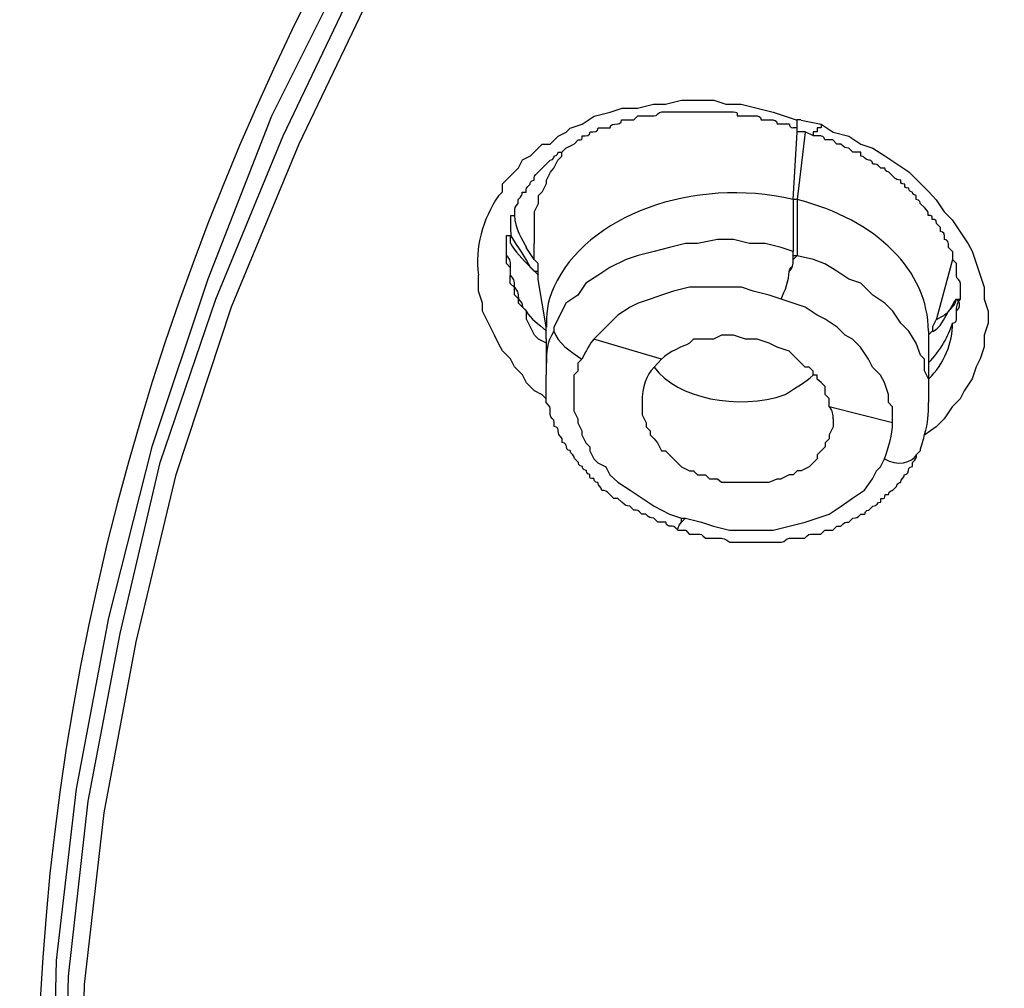
# Model space of a CAD drawing. Units: inches. Extents: x -513 to 1301, y -1455 to 990.
# Drawn here: x -107 to -98, y 136 to 145 of the extents above; entities that cross this region are included whole.
import ezdxf

# ---------------------------------------------------------------- set-up
doc = ezdxf.new("R2010")
doc.units = ezdxf.units.IN
doc.header["$MEASUREMENT"] = 0
doc.layers.add('Layer 1', color=7, linetype='Continuous')

msp = doc.modelspace()

# ---------------------------------------------------------------- linework, layer by layer
at = {"layer": 'Layer 1', "lineweight": 25}
for points in [[(-81.5547, 162.1625), (-84.9711, 161.0403), (-88.2765, 159.7012), (-91.3695, 158.1191), (-94.2907, 156.2896), (-95.6956, 155.3043), (-96.9995, 154.2478), (-98.263, 153.1259), (-99.4608, 151.9636), (-100.5879, 150.7658), (-101.6088, 149.5024), (-102.5589, 148.2336), (-103.4383, 146.864), (-104.2115, 145.4895), (-104.9141, 144.0844), (-105.475, 142.6442), (-105.9702, 141.1632), (-106.3544, 139.6521), (-106.6375, 138.1412), (-106.8144, 136.6247), (-106.8497, 135.0784)], [(-106.7403, 134.9766), (-106.705, 136.4875), (-106.533, 138.0341), (-106.25, 139.5148), (-105.8964, 141.026), (-105.4061, 142.4665), (-104.8098, 143.9117), (-104.1375, 145.3168), (-103.3643, 146.6864), (-102.4849, 148.0257), (-101.5348, 149.3247), (-100.5139, 150.5931), (-99.3919, 151.7909), (-98.2296, 152.9483), (-96.961, 154.0399), (-95.6622, 155.0961), (-94.2924, 156.0817), (-91.3712, 157.9112), (-88.2378, 159.493), (-84.9679, 160.8275), (-81.5565, 161.9543)], [(-106.5998, 134.9038), (-106.5645, 136.4147), (-106.3927, 137.9311), (-106.1097, 139.442), (-105.7559, 140.9177), (-105.2656, 142.3987), (-104.6693, 143.8389), (-103.9971, 145.244), (-103.2238, 146.6188), (-102.3444, 147.9529), (-101.3943, 149.2213), (-100.3734, 150.4848), (-99.2514, 151.6826), (-98.089, 152.8452), (-96.8205, 153.9369), (-95.5217, 154.9882), (-94.147, 155.9734), (-91.2309, 157.7678), (-88.1328, 159.3496), (-84.8629, 160.689), (-81.4515, 161.8158)], [(-102.2757, 143.9777), (-102.1696, 144.0132), (-102.0635, 144.0838), (-101.9219, 144.1193), (-101.8158, 144.1548), (-101.6795, 144.1548), (-101.5379, 144.1899), (-101.4318, 144.1899), (-101.2902, 144.2254), (-101.1487, 144.2254), (-101.0072, 144.2254), (-100.901, 144.1899), (-100.7647, 144.1899), (-100.6231, 144.1548), (-100.4817, 144.1193), (-100.3754, 144.0838), (-100.2693, 144.0486)], [(-100.2358, 144.0511), (-100.2713, 144.0511), (-100.2713, 144.0156), (-100.2713, 143.9805)], [(-100.234, 144.0486), (-100.0571, 144.0132)], [(-102.9075, 143.3814), (-102.8722, 143.4169), (-102.8722, 143.4875), (-102.8367, 143.523), (-102.8014, 143.5582), (-102.766, 143.5937), (-102.7306, 143.6291), (-102.6952, 143.6998), (-102.6245, 143.7352), (-102.5891, 143.7704), (-102.5587, 143.8009), (-102.5234, 143.8361), (-102.4526, 143.8361), (-102.4173, 143.8716), (-102.3818, 143.9071), (-102.3112, 143.9425), (-102.2757, 143.9777)], [(-100.3059, 143.3475), (-100.2704, 143.9441), (-100.2704, 143.9792)], [(-100.2684, 143.9799), (-100.3037, 143.9799)], [(-100.0591, 144.0156), (-100.0591, 143.9805), (-100.0944, 143.9805), (-100.0944, 143.945), (-100.1297, 143.945), (-100.1297, 143.9095)], [(-100.0571, 144.0132), (-99.951, 143.9425), (-99.8145, 143.9071), (-99.7083, 143.8361), (-99.6022, 143.8009), (-99.4961, 143.7352), (-99.39, 143.6643), (-99.2839, 143.5937), (-99.2131, 143.523), (-99.107, 143.4169), (-99.0413, 143.346), (-98.9705, 143.2398), (-98.8997, 143.1692), (-98.8289, 143.0631), (-98.7583, 142.957), (-98.7228, 142.8913), (-98.6875, 142.7852), (-98.6522, 142.6791), (-98.6167, 142.5726), (-98.6167, 142.4665), (-98.5814, 142.3604), (-98.5814, 142.2543), (-98.6167, 142.1482), (-98.6167, 142.0473), (-98.6522, 141.9409), (-98.6875, 141.8702), (-98.7228, 141.7641), (-98.7936, 141.658), (-98.8289, 141.5874), (-98.8997, 141.5164), (-98.9705, 141.4103), (-99.0413, 141.3397), (-99.1423, 141.2687)], [(-100.1996, 143.9441), (-100.2704, 143.3475)], [(-100.1268, 143.9092), (-100.1976, 143.9444), (-100.2684, 143.9444)], [(-102.5902, 142.9585), (-102.5902, 143.0292), (-102.5902, 143.0646), (-102.5902, 143.1353), (-102.5902, 143.2059), (-102.5902, 143.2414), (-102.5547, 143.3123), (-102.5547, 143.383), (-102.5194, 143.4184), (-102.4841, 143.4891), (-102.4841, 143.5193), (-102.4486, 143.5903), (-102.4184, 143.6254), (-102.3829, 143.6964), (-102.3476, 143.7315), (-102.3476, 143.767), (-102.3123, 143.8025), (-102.2415, 143.8377)], [(-100.2682, 143.3472), (-100.3037, 143.3472)], [(-100.3037, 143.3472), (-100.3037, 142.8873)], [(-100.2682, 143.3472), (-100.2682, 142.8518)], [(-102.8358, 142.9588), (-102.8358, 142.9943), (-102.8358, 143.0298), (-102.8004, 143.0298)], [(-102.802, 142.9616), (-102.802, 143.0273)], [(-100.3059, 142.8876), (-100.412, 142.923), (-100.5534, 142.9585), (-100.6899, 142.9585), (-100.8313, 142.9937), (-100.9729, 142.9937), (-101.1498, 142.9585), (-101.2559, 142.9585), (-101.3975, 142.923), (-101.5339, 142.8876), (-101.6754, 142.8524), (-101.7816, 142.8169), (-101.923, 142.746), (-102.0293, 142.6753), (-102.1354, 142.6096), (-102.206, 142.5035), (-102.3123, 142.4329)], [(-102.5564, 142.7833), (-102.5918, 142.8185), (-102.6625, 142.9246)], [(-102.4856, 142.1161), (-102.4856, 142.1516), (-102.4856, 142.1867), (-102.4856, 142.2222), (-102.5564, 142.6417), (-102.5564, 142.6772), (-102.5564, 142.7124), (-102.5564, 142.7478), (-102.5564, 142.7833), (-102.5918, 142.8185), (-102.5918, 142.9601)], [(-102.8034, 142.7472), (-102.8387, 142.7827), (-102.8387, 142.8533)], [(-100.3059, 142.8169), (-100.2704, 142.8524)], [(-100.2682, 142.8518), (-100.3037, 142.8518)], [(-99.1108, 141.7654), (-99.1463, 141.836), (-99.1463, 141.8662), (-99.1463, 141.9372), (-99.1816, 141.9724), (-99.217, 142.0788), (-99.2827, 142.1849), (-99.3535, 142.2555), (-99.4242, 142.3616), (-99.495, 142.4323), (-99.6012, 142.5032), (-99.7073, 142.6093), (-99.8134, 142.6448), (-99.9195, 142.7155), (-100.0256, 142.7812), (-100.1268, 142.8166), (-100.2682, 142.8518)], [(-98.8974, 142.854), (-98.8974, 142.8185), (-99.0388, 142.2928), (-99.0741, 142.2222), (-99.0741, 142.1867), (-99.1096, 142.1516), (-99.1096, 142.0806)], [(-98.8986, 142.8873), (-98.8986, 142.8518)], [(-102.488, 141.5874), (-102.5234, 141.6225), (-102.5891, 141.658), (-102.6599, 141.7287), (-102.6952, 141.7996), (-102.766, 141.8702), (-102.8014, 141.9409), (-102.8722, 142.0118), (-102.9075, 142.0775), (-102.9429, 142.1482), (-102.9783, 142.2191), (-103.0136, 142.2898), (-103.0491, 142.3604), (-103.0491, 142.4314), (-103.0844, 142.5375), (-103.0844, 142.6081), (-103.0844, 142.6791)], [(-102.4849, 142.08), (-102.5557, 142.1155), (-102.591, 142.151), (-102.6265, 142.2216), (-102.6618, 142.2922), (-102.6618, 142.3277), (-102.6618, 142.3632), (-102.6971, 142.3983), (-102.7326, 142.4338), (-102.7326, 142.4693), (-102.7679, 142.5045), (-102.7679, 142.5702), (-102.8034, 142.6056), (-102.8034, 142.6766)], [(-100.412, 142.4681), (-100.5181, 142.5035), (-100.6595, 142.539), (-100.7607, 142.5742), (-100.8668, 142.5742), (-101.0082, 142.5742), (-101.1145, 142.5742), (-101.2206, 142.5742), (-101.362, 142.539), (-101.4682, 142.5035), (-101.5693, 142.4681), (-101.6754, 142.4329), (-101.7462, 142.3974), (-101.8524, 142.3268), (-101.923, 142.2558), (-101.9938, 142.1852), (-102.0646, 142.1142)], [(-98.826, 142.5023), (-98.826, 142.5729)], [(-99.4264, 141.3764), (-99.4264, 141.4119), (-99.4264, 141.4473), (-99.4264, 141.518), (-99.4617, 141.5535), (-99.4617, 141.5889), (-99.4617, 141.6241), (-99.4972, 141.7302), (-99.5325, 141.7959), (-99.6033, 141.8669), (-99.6386, 141.9375), (-99.7094, 142.0436), (-99.7802, 142.1142), (-99.8459, 142.1497), (-99.9166, 142.2207), (-100.0228, 142.2913), (-100.0935, 142.3268), (-100.1996, 142.3974), (-100.3059, 142.4329), (-100.412, 142.4681)], [(-99.9874, 141.518), (-99.9874, 141.5535), (-99.9874, 141.5889), (-100.0228, 141.6241), (-100.0228, 141.695), (-100.0582, 141.7302), (-100.0935, 141.7607), (-100.0935, 141.7959), (-100.1289, 141.7959), (-100.1289, 141.8314), (-100.1643, 141.8669), (-100.1996, 141.8669), (-100.2704, 141.9375), (-100.3412, 142.0081), (-100.4473, 142.0436), (-100.5181, 142.0791), (-100.6242, 142.1142), (-100.7252, 142.1142), (-100.8313, 142.1497), (-100.9376, 142.1497), (-101.0082, 142.1142), (-101.1145, 142.1142), (-101.1851, 142.1142), (-101.2206, 142.0791)], [(-99.1096, 142.1867), (-99.1096, 142.1516)], [(-102.4856, 142.1161), (-102.4856, 142.0806), (-102.4856, 141.9039), (-102.4856, 141.7978)], [(-101.4682, 141.9375), (-102.0646, 142.1142)], [(-99.1096, 142.0806), (-99.1096, 141.9039), (-99.1096, 141.8684), (-99.1096, 141.7623), (-99.1096, 141.555)], [(-102.1707, 141.9375), (-102.206, 141.902), (-102.206, 141.8314), (-102.2415, 141.7959), (-102.2415, 141.7302), (-102.2415, 141.695), (-102.2415, 141.6241), (-102.2415, 141.5889), (-102.2415, 141.518), (-102.2415, 141.4825), (-102.206, 141.4119), (-102.206, 141.3764), (-102.1707, 141.3058), (-102.1707, 141.2703), (-102.1354, 141.1996), (-102.0999, 141.1642), (-102.0999, 141.129), (-102.0646, 141.0581), (-102.0293, 141.0229), (-101.9585, 140.9874), (-101.923, 140.9165), (-101.8524, 140.8508), (-101.7462, 140.7801), (-101.64, 140.7095), (-101.5339, 140.6385), (-101.3975, 140.5679), (-101.2913, 140.5324)], [(-101.64, 141.5535), (-101.64, 141.518), (-101.64, 141.4825), (-101.64, 141.4473), (-101.6047, 141.3764), (-101.6047, 141.3412), (-101.5693, 141.3058), (-101.5693, 141.2703), (-101.5339, 141.2351), (-101.5036, 141.1996), (-101.4682, 141.129), (-101.4328, 141.129), (-101.3975, 141.0935), (-101.362, 141.0581), (-101.3267, 141.0229), (-101.2913, 140.9874), (-101.2206, 140.9519), (-101.1851, 140.9519), (-101.1498, 140.9165), (-101.079, 140.9165), (-101.0437, 140.8813), (-100.9729, 140.8813), (-100.9376, 140.8508), (-100.8668, 140.8508), (-100.8313, 140.8508), (-100.7607, 140.8508), (-100.7252, 140.8508), (-100.6595, 140.8508), (-100.6242, 140.8508), (-100.5534, 140.8508), (-100.5181, 140.8508), (-100.4473, 140.8813), (-100.412, 140.8813)], [(-99.4264, 141.3764), (-99.9874, 141.518)], [(-99.952, 141.4119), (-99.952, 141.3764), (-99.952, 141.3412), (-99.9874, 141.2703), (-99.9874, 141.2351), (-100.0228, 141.1996), (-100.0228, 141.1642), (-100.0582, 141.129), (-100.0935, 141.0935), (-100.0935, 141.0581), (-100.1289, 141.0229), (-100.1643, 140.9874), (-100.2351, 140.9519), (-100.2704, 140.9519), (-100.3059, 140.9165), (-100.3412, 140.9165), (-100.412, 140.8813)], [(-101.2559, 140.5324), (-101.1145, 140.4973), (-101.0082, 140.4618), (-100.8668, 140.4263), (-100.7252, 140.4263), (-100.5889, 140.4263), (-100.4828, 140.4263), (-100.3412, 140.4618), (-100.1996, 140.4973), (-100.0935, 140.5324), (-99.9874, 140.5679), (-99.8812, 140.6385), (-99.7802, 140.7095), (-99.6741, 140.7801), (-99.6033, 140.8813), (-99.5678, 140.9519), (-99.5325, 140.9874), (-99.4972, 141.0581)], [(-101.2913, 140.5324), (-101.2559, 140.5324)], [(-101.2913, 140.4973), (-101.2559, 140.5324)]]:
    msp.add_lwpolyline(points, dxfattribs=at)
for points in [[(-67.1357, 164.3128), (-89.1557, 164.3128), (-106.9859, 151.2585), (-106.9859, 135.1515)], [(-100.3059, 143.3475), (-101.1851, 143.5548), (-102.1354, 143.2059), (-102.4184, 142.5742)], [(-102.9075, 143.3814), (-103.0491, 143.1692), (-103.1197, 142.9264), (-103.0844, 142.6791)], [(-99.1108, 142.1849), (-99.1108, 142.7155), (-99.5657, 143.1701), (-100.2682, 143.3472)], [(-102.7671, 143.2059), (-102.7671, 143.0998), (-102.6963, 142.9937), (-102.661, 142.923)], [(-100.3412, 142.7108), (-100.3059, 142.746), (-100.3059, 142.7815), (-100.3059, 142.7815)], [(-102.4184, 142.5742), (-102.4841, 142.4329), (-102.4841, 142.3268), (-102.4841, 142.2207)], [(-98.8611, 142.3632), (-98.8258, 142.3983), (-98.8258, 142.4338), (-98.8611, 142.4693)], [(-102.3123, 142.4329), (-102.3476, 142.3619), (-102.3829, 142.2913), (-102.4184, 142.2207)], [(-99.1088, 141.7617), (-98.9674, 141.9033), (-98.8966, 142.08), (-98.8966, 142.2571)], [(-102.4184, 142.1852), (-102.4841, 142.0791), (-102.4841, 142.0081), (-102.4841, 141.902)], [(-102.0646, 142.1142), (-102.0999, 142.0791), (-102.1354, 142.0081), (-102.1707, 141.9375)], [(-101.2206, 142.0791), (-101.2913, 142.0436), (-101.3975, 142.0081), (-101.4682, 141.9375)], [(-99.952, 141.4119), (-99.952, 141.4473), (-99.952, 141.4825), (-99.9874, 141.518)], [(-99.4972, 141.0581), (-99.4617, 141.1642), (-99.4264, 141.2703), (-99.4264, 141.3764)], [(-99.4972, 141.0581), (-99.3911, 140.9874), (-99.2495, 141.0229), (-99.2142, 141.0935)]]:
    msp.add_open_spline(points, degree=3, dxfattribs=at)
for points, knots in [([(-102.2393, 143.8383), (-102.2393, 143.8383), (-102.204, 143.8737), (-102.204, 143.8737), (-102.1687, 143.8737), (-102.1687, 143.8737), (-102.1687, 143.9092), (-102.1332, 143.9092), (-102.0979, 143.9092), (-102.0979, 143.9444), (-102.0624, 143.9444), (-102.0271, 143.9444), (-102.0271, 143.9799), (-102.0271, 143.9799), (-101.921, 143.9799), (-101.921, 143.9799), (-101.921, 144.0153), (-101.8906, 144.0153), (-101.8553, 144.0153), (-101.8553, 144.0153), (-101.82, 144.0153), (-101.82, 144.0505), (-101.82, 144.0505), (-101.7845, 144.0505), (-101.7845, 144.0505), (-101.7845, 144.0505), (-101.7137, 144.0505), (-101.7137, 144.0505), (-101.7137, 144.0505), (-101.6784, 144.086), (-101.6784, 144.086), (-101.6784, 144.086), (-101.6431, 144.086), (-101.6431, 144.086), (-101.6431, 144.086), (-101.5723, 144.086), (-101.5723, 144.086), (-101.5723, 144.086), (-101.5369, 144.086), (-101.5369, 144.086), (-101.5015, 144.086), (-101.5015, 144.1214), (-101.4662, 144.1214), (-101.4662, 144.1214), (-101.4307, 144.1214), (-101.4307, 144.1214), (-101.4307, 144.1214), (-101.3954, 144.1214), (-101.3954, 144.1214), (-101.3954, 144.1214), (-101.3246, 144.1214), (-101.3246, 144.1214), (-101.3246, 144.1214), (-101.2892, 144.1214), (-101.2892, 144.1214), (-101.2892, 144.1214), (-101.2185, 144.1214), (-101.2185, 144.1214), (-101.2185, 144.1214), (-101.1831, 144.1214), (-101.1831, 144.1214), (-101.1831, 144.1214), (-101.1477, 144.1214), (-101.1477, 144.1214), (-101.1477, 144.1214), (-101.077, 144.1214), (-101.077, 144.1214), (-101.077, 144.1214), (-101.0415, 144.1214), (-101.0415, 144.1214), (-101.0415, 144.1214), (-100.9758, 144.1214), (-100.9758, 144.1214), (-100.9758, 144.1214), (-100.9405, 144.1214), (-100.9405, 144.1214), (-100.9405, 144.1214), (-100.8697, 144.1214), (-100.8697, 144.1214), (-100.8697, 144.1214), (-100.8344, 144.1214), (-100.8344, 144.1214), (-100.7989, 144.1214), (-100.7989, 144.1214), (-100.7989, 144.086), (-100.7989, 144.086), (-100.7283, 144.086), (-100.7283, 144.086), (-100.7283, 144.086), (-100.6928, 144.086), (-100.6928, 144.086), (-100.6928, 144.086), (-100.6222, 144.086), (-100.6222, 144.086), (-100.6222, 144.086), (-100.5867, 144.086), (-100.5867, 144.0505), (-100.5867, 144.0505), (-100.5159, 144.0505), (-100.5159, 144.0505), (-100.5159, 144.0505), (-100.4806, 144.0505), (-100.4806, 144.0505), (-100.4806, 144.0505), (-100.4453, 144.0505), (-100.4453, 144.0153), (-100.4453, 144.0153), (-100.3745, 144.0153), (-100.3745, 144.0153), (-100.3745, 144.0153), (-100.3392, 144.0153), (-100.3392, 144.0153), (-100.3392, 143.9799), (-100.3037, 143.9799), (-100.3037, 143.9799)], [0, 0, 0, 0, 1, 1, 1, 2, 2, 2, 3, 3, 3, 4, 4, 4, 5, 5, 5, 6, 6, 6, 7, 7, 7, 8, 8, 8, 9, 9, 9, 10, 10, 10, 11, 11, 11, 12, 12, 12, 13, 13, 13, 14, 14, 14, 15, 15, 15, 16, 16, 16, 17, 17, 17, 18, 18, 18, 19, 19, 19, 20, 20, 20, 21, 21, 21, 22, 22, 22, 23, 23, 23, 24, 24, 24, 25, 25, 25, 26, 26, 26, 27, 27, 27, 28, 28, 28, 29, 29, 29, 30, 30, 30, 31, 31, 31, 32, 32, 32, 33, 33, 33, 34, 34, 34, 35, 35, 35, 36, 36, 36, 37, 37, 37, 38, 38, 38, 38]), ([(-98.8988, 142.8882), (-98.8988, 142.8882), (-98.9341, 142.9237), (-98.9341, 142.9237), (-98.9341, 142.9237), (-98.9341, 142.9588), (-98.9341, 142.9588), (-98.9341, 142.9588), (-98.9341, 142.9943), (-98.9694, 142.9943), (-98.9694, 142.9943), (-98.9694, 143.0298), (-98.9694, 143.0298), (-98.9694, 143.0649), (-99.0049, 143.0649), (-99.0049, 143.0649), (-99.0049, 143.0649), (-99.0049, 143.1004), (-99.0049, 143.1004), (-99.0049, 143.1004), (-99.0402, 143.1359), (-99.0402, 143.1359), (-99.0402, 143.1711), (-99.0402, 143.1711), (-99.0757, 143.1711), (-99.0757, 143.2065), (-99.0757, 143.2065), (-99.111, 143.2065), (-99.111, 143.242), (-99.111, 143.242), (-99.1463, 143.2775), (-99.1463, 143.2775), (-99.1818, 143.3126), (-99.1818, 143.3126), (-99.1818, 143.3126), (-99.1818, 143.3481), (-99.2171, 143.3481), (-99.2171, 143.3481), (-99.2171, 143.3836), (-99.2171, 143.3836), (-99.2524, 143.3836), (-99.2524, 143.4138), (-99.2524, 143.4138), (-99.2828, 143.4138), (-99.2828, 143.4493), (-99.2828, 143.4493), (-99.3181, 143.4493), (-99.3181, 143.4493), (-99.3181, 143.4845), (-99.3536, 143.4845), (-99.3536, 143.4845), (-99.3536, 143.5199), (-99.3889, 143.5199), (-99.3889, 143.5199), (-99.4244, 143.5554), (-99.4244, 143.5554), (-99.4597, 143.5906), (-99.4597, 143.5906), (-99.4597, 143.5906), (-99.495, 143.5906), (-99.495, 143.626), (-99.495, 143.626), (-99.5305, 143.626), (-99.5305, 143.626), (-99.5658, 143.6615), (-99.5658, 143.6615), (-99.6012, 143.6615), (-99.6012, 143.6967), (-99.6366, 143.6967), (-99.6366, 143.6967), (-99.6719, 143.6967), (-99.6719, 143.7322), (-99.7074, 143.7322), (-99.7074, 143.7322), (-99.7074, 143.7676), (-99.7074, 143.7676), (-99.7074, 143.7676), (-99.7781, 143.7676), (-99.7781, 143.7676), (-99.7781, 143.7676), (-99.8135, 143.8028), (-99.8135, 143.8028), (-99.8489, 143.8028), (-99.8489, 143.8028), (-99.8842, 143.8383), (-99.8842, 143.8383), (-99.9196, 143.8383), (-99.9196, 143.8383), (-99.9196, 143.8383), (-99.955, 143.8737), (-99.955, 143.8737), (-99.955, 143.8737), (-100.0258, 143.8737), (-100.0258, 143.8737), (-100.0258, 143.9092), (-100.0611, 143.9092), (-100.0611, 143.9092), (-100.0611, 143.9092), (-100.1268, 143.9092), (-100.1268, 143.9092)], [0, 0, 0, 0, 1, 1, 1, 2, 2, 2, 3, 3, 3, 4, 4, 4, 5, 5, 5, 6, 6, 6, 7, 7, 7, 8, 8, 8, 9, 9, 9, 10, 10, 10, 11, 11, 11, 12, 12, 12, 13, 13, 13, 14, 14, 14, 15, 15, 15, 16, 16, 16, 17, 17, 17, 18, 18, 18, 19, 19, 19, 20, 20, 20, 21, 21, 21, 22, 22, 22, 23, 23, 23, 24, 24, 24, 25, 25, 25, 26, 26, 26, 27, 27, 27, 28, 28, 28, 29, 29, 29, 30, 30, 30, 31, 31, 31, 32, 32, 32, 33, 33, 33, 33]), ([(-102.8004, 143.0649), (-102.8004, 143.0649), (-102.8004, 143.1004), (-102.8004, 143.1004), (-102.8004, 143.1004), (-102.8004, 143.1711), (-102.8004, 143.1711), (-102.8004, 143.1711), (-102.8004, 143.2065), (-102.8004, 143.2065), (-102.8004, 143.2065), (-102.765, 143.2065), (-102.765, 143.2065), (-102.765, 143.2065), (-102.765, 143.242), (-102.765, 143.242), (-102.765, 143.2775), (-102.765, 143.2775), (-102.7347, 143.3126), (-102.7347, 143.3126), (-102.7347, 143.3481), (-102.7347, 143.3481), (-102.6993, 143.3836), (-102.6993, 143.3836), (-102.6993, 143.4138), (-102.6993, 143.4138), (-102.6639, 143.4138), (-102.6639, 143.4138), (-102.6639, 143.4493), (-102.6639, 143.4493), (-102.6285, 143.4845), (-102.6285, 143.4845), (-102.6285, 143.5199), (-102.5931, 143.5199), (-102.5931, 143.5554), (-102.5931, 143.5554), (-102.5578, 143.5906), (-102.5578, 143.5906), (-102.5223, 143.626), (-102.5223, 143.626), (-102.5223, 143.626), (-102.487, 143.6615), (-102.487, 143.6615), (-102.487, 143.6615), (-102.4517, 143.6967), (-102.4517, 143.6967), (-102.4162, 143.6967), (-102.4162, 143.7322), (-102.4162, 143.7322), (-102.4162, 143.7322), (-102.3809, 143.7322), (-102.3809, 143.7676), (-102.3809, 143.7676), (-102.3454, 143.7676), (-102.3454, 143.7676)], [0, 0, 0, 0, 1, 1, 1, 2, 2, 2, 3, 3, 3, 4, 4, 4, 5, 5, 5, 6, 6, 6, 7, 7, 7, 8, 8, 8, 9, 9, 9, 10, 10, 10, 11, 11, 11, 12, 12, 12, 13, 13, 13, 14, 14, 14, 15, 15, 15, 16, 16, 16, 17, 17, 17, 18, 18, 18, 18]), ([(-102.8003, 143.0625), (-102.8003, 143.0625), (-102.8003, 143.0273), (-102.8003, 143.0273), (-102.7346, 142.9261), (-102.6639, 142.82), (-102.6285, 142.7491), (-102.6285, 142.7491), (-102.5931, 142.7139), (-102.5931, 142.7139), (-102.5931, 142.7139), (-102.5577, 142.7139), (-102.5577, 142.7139)], [0, 0, 0, 0, 1, 1, 1, 2, 2, 2, 3, 3, 3, 4, 4, 4, 4]), ([(-102.8388, 142.957), (-102.8388, 142.957), (-102.8388, 142.8561), (-102.8388, 142.8561), (-102.8034, 142.8206), (-102.8034, 142.7852), (-102.8034, 142.75)], [0, 0, 0, 0, 1, 1, 1, 2, 2, 2, 2]), ([(-102.802, 142.9616), (-102.7665, 142.8907), (-102.6959, 142.82), (-102.6251, 142.7491), (-102.6251, 142.7491), (-102.5897, 142.7139), (-102.5897, 142.7139), (-102.5897, 142.7139), (-102.5543, 142.6784), (-102.5543, 142.6784)], [0, 0, 0, 0, 1, 1, 1, 2, 2, 2, 3, 3, 3, 3]), ([(-100.412, 142.4681), (-100.3765, 142.539), (-100.3412, 142.6399), (-100.3412, 142.7108), (-100.3412, 142.746), (-100.3059, 142.746), (-100.3059, 142.7815), (-100.3059, 142.7815), (-100.3059, 142.8169), (-100.3059, 142.8169), (-100.3059, 142.8169), (-100.3059, 142.8524), (-100.3059, 142.8524), (-100.3059, 142.8524), (-100.3059, 142.8876), (-100.3059, 142.8876)], [0, 0, 0, 0, 1, 1, 1, 2, 2, 2, 3, 3, 3, 4, 4, 4, 5, 5, 5, 5]), ([(-98.828, 142.5699), (-98.828, 142.5699), (-98.828, 142.605), (-98.828, 142.605), (-98.828, 142.6405), (-98.8633, 142.6405), (-98.8633, 142.676), (-98.8633, 142.676), (-98.8633, 142.7111), (-98.8633, 142.7111), (-98.8633, 142.7111), (-98.8633, 142.7821), (-98.8633, 142.7821), (-98.8633, 142.7821), (-98.8988, 142.8176), (-98.8988, 142.8176)], [0, 0, 0, 0, 1, 1, 1, 2, 2, 2, 3, 3, 3, 4, 4, 4, 5, 5, 5, 5]), ([(-102.8034, 142.75), (-102.8034, 142.75), (-102.8034, 142.6791), (-102.8034, 142.6791), (-102.768, 142.6439), (-102.768, 142.6084), (-102.768, 142.5729), (-102.7326, 142.5378), (-102.7326, 142.5023), (-102.7326, 142.4668), (-102.6972, 142.4314), (-102.6972, 142.4314), (-102.6972, 142.3962), (-102.6972, 142.3962), (-102.6619, 142.3607), (-102.6619, 142.3607), (-102.6265, 142.2901), (-102.5558, 142.2546), (-102.485, 142.184)], [0, 0, 0, 0, 1, 1, 1, 2, 2, 2, 3, 3, 3, 4, 4, 4, 5, 5, 5, 6, 6, 6, 6]), ([(-99.0402, 142.2895), (-98.9694, 142.3246), (-98.9694, 142.3246), (-98.9341, 142.3601), (-98.8986, 142.3956), (-98.8986, 142.4307), (-98.8633, 142.4662), (-98.8633, 142.4662), (-98.828, 142.4662), (-98.828, 142.4662), (-98.828, 142.4662), (-98.828, 142.5017), (-98.828, 142.5017)], [0, 0, 0, 0, 1, 1, 1, 2, 2, 2, 3, 3, 3, 4, 4, 4, 4]), ([(-99.0721, 142.183), (-99.0013, 142.2185), (-98.9711, 142.2891), (-98.9356, 142.3601), (-98.9003, 142.3956), (-98.865, 142.4307), (-98.865, 142.4662)], [0, 0, 0, 0, 1, 1, 1, 2, 2, 2, 2]), ([(-98.8613, 142.2901), (-98.8613, 142.2901), (-98.8613, 142.3607), (-98.8613, 142.3607), (-98.8613, 142.3962), (-98.8613, 142.4314), (-98.826, 142.4668)], [0, 0, 0, 0, 1, 1, 1, 2, 2, 2, 2]), ([(-102.4184, 142.2207), (-102.4184, 142.2207), (-102.4184, 142.1852), (-102.4184, 142.1852), (-102.3829, 142.0791), (-102.2768, 142.0081), (-102.1707, 141.9375)], [0, 0, 0, 0, 1, 1, 1, 2, 2, 2, 2]), ([(-99.109, 141.906), (-99.0029, 142.0121), (-98.9321, 142.1485), (-98.8968, 142.2546), (-98.8613, 142.2546), (-98.8613, 142.2901), (-98.8613, 142.2901)], [0, 0, 0, 0, 1, 1, 1, 2, 2, 2, 2]), ([(-101.4682, 141.9375), (-101.4682, 141.9375), (-101.5339, 141.8669), (-101.5339, 141.8669), (-101.6047, 141.7959), (-101.64, 141.695), (-101.64, 141.5535)], [0, 0, 0, 0, 1, 1, 1, 2, 2, 2, 2]), ([(-101.5339, 141.8669), (-101.3267, 141.5889), (-100.796, 141.4825), (-100.3765, 141.6241), (-100.2704, 141.695), (-100.1996, 141.7302), (-100.1289, 141.7959)], [0, 0, 0, 0, 1, 1, 1, 2, 2, 2, 2]), ([(-101.3232, 140.4282), (-101.3587, 140.4633), (-101.3587, 140.4633), (-101.394, 140.4633), (-101.394, 140.4633), (-101.4293, 140.4633), (-101.4293, 140.4988), (-101.4293, 140.4988), (-101.5001, 140.4988), (-101.5001, 140.4988), (-101.5001, 140.4988), (-101.5354, 140.5343), (-101.5354, 140.5343), (-101.5709, 140.5343), (-101.5709, 140.5343), (-101.6062, 140.5697), (-101.6062, 140.5697), (-101.6417, 140.5697), (-101.6417, 140.5697), (-101.677, 140.6049), (-101.677, 140.6049), (-101.7123, 140.6049), (-101.7123, 140.6049), (-101.7478, 140.6404), (-101.7478, 140.6404), (-101.7831, 140.6404), (-101.7831, 140.6404), (-101.8184, 140.6759), (-101.8184, 140.6759), (-101.8539, 140.7061), (-101.8539, 140.7061), (-101.8539, 140.7061), (-101.8892, 140.7061), (-101.8892, 140.7061), (-101.8892, 140.7061), (-101.9247, 140.7416), (-101.9247, 140.7416), (-101.96, 140.7767), (-101.96, 140.7767), (-101.9953, 140.7767), (-101.9953, 140.8122), (-102.0308, 140.8122), (-102.0308, 140.8477), (-102.0308, 140.8477), (-102.0661, 140.8477), (-102.0661, 140.8828), (-102.1014, 140.8828), (-102.1014, 140.8828), (-102.1014, 140.9183), (-102.1318, 140.9183), (-102.1318, 140.9538), (-102.1318, 140.9538), (-102.1671, 140.9538), (-102.1671, 140.989), (-102.1671, 140.989), (-102.2026, 140.989), (-102.2026, 141.0244), (-102.2026, 141.0244), (-102.2026, 141.0244), (-102.2379, 141.0599), (-102.2379, 141.0599), (-102.2379, 141.0951), (-102.2734, 141.0951), (-102.2734, 141.1305), (-102.2734, 141.1305), (-102.3087, 141.1305), (-102.3087, 141.166), (-102.3087, 141.166), (-102.3087, 141.2015), (-102.3441, 141.2015), (-102.3441, 141.2015), (-102.3441, 141.2367), (-102.3441, 141.2367), (-102.3795, 141.2721), (-102.3795, 141.2721), (-102.3795, 141.3076), (-102.3795, 141.3076), (-102.3795, 141.3428), (-102.4148, 141.3428), (-102.4148, 141.3428), (-102.4148, 141.3782), (-102.4148, 141.3782), (-102.4148, 141.4137), (-102.4502, 141.4137), (-102.4502, 141.4489), (-102.4502, 141.4489), (-102.4502, 141.4844), (-102.4502, 141.4844), (-102.4502, 141.5146), (-102.4502, 141.5146), (-102.4856, 141.555), (-102.4856, 141.555), (-102.4856, 141.5855), (-102.4856, 141.5855), (-102.4856, 141.5855), (-102.4856, 141.6562), (-102.4856, 141.6562), (-102.4856, 141.6562), (-102.4856, 141.6916), (-102.4856, 141.6916), (-102.4856, 141.6916), (-102.4856, 141.7268), (-102.4856, 141.7268), (-102.4856, 141.7268), (-102.4856, 141.7623), (-102.4856, 141.7623), (-102.4856, 141.7623), (-102.4856, 141.7978), (-102.4856, 141.7978)], [0, 0, 0, 0, 1, 1, 1, 2, 2, 2, 3, 3, 3, 4, 4, 4, 5, 5, 5, 6, 6, 6, 7, 7, 7, 8, 8, 8, 9, 9, 9, 10, 10, 10, 11, 11, 11, 12, 12, 12, 13, 13, 13, 14, 14, 14, 15, 15, 15, 16, 16, 16, 17, 17, 17, 18, 18, 18, 19, 19, 19, 20, 20, 20, 21, 21, 21, 22, 22, 22, 23, 23, 23, 24, 24, 24, 25, 25, 25, 26, 26, 26, 27, 27, 27, 28, 28, 28, 29, 29, 29, 30, 30, 30, 31, 31, 31, 32, 32, 32, 33, 33, 33, 34, 34, 34, 35, 35, 35, 36, 36, 36, 36]), ([(-99.1804, 141.1305), (-99.1804, 141.166), (-99.1449, 141.2367), (-99.1449, 141.2721), (-99.1096, 141.3782), (-99.1096, 141.4489), (-99.1096, 141.555)], [0, 0, 0, 0, 1, 1, 1, 2, 2, 2, 2]), ([(-101.3232, 140.4282), (-101.3232, 140.4282), (-101.2524, 140.4282), (-101.2524, 140.4282), (-101.2524, 140.4282), (-101.2222, 140.3927), (-101.2222, 140.3927), (-101.2222, 140.3927), (-101.1514, 140.3927), (-101.1514, 140.3927), (-101.116, 140.3927), (-101.116, 140.3927), (-101.0806, 140.3572), (-101.0806, 140.3572), (-101.0452, 140.3572), (-101.0452, 140.3572), (-101.0452, 140.3572), (-100.9745, 140.3572), (-100.9745, 140.3572), (-100.9745, 140.3572), (-100.9391, 140.3572), (-100.9391, 140.3572), (-100.9037, 140.3572), (-100.8683, 140.322), (-100.8683, 140.322), (-100.8683, 140.322), (-100.7975, 140.322), (-100.7975, 140.322), (-100.7975, 140.322), (-100.7622, 140.322), (-100.7622, 140.322), (-100.7622, 140.322), (-100.6914, 140.322), (-100.6914, 140.322), (-100.6914, 140.322), (-100.6206, 140.322), (-100.6206, 140.322), (-100.6206, 140.322), (-100.5853, 140.322), (-100.5853, 140.322), (-100.5853, 140.322), (-100.5145, 140.322), (-100.5145, 140.322), (-100.5145, 140.322), (-100.4792, 140.322), (-100.4792, 140.322), (-100.4792, 140.322), (-100.4084, 140.322), (-100.4084, 140.322), (-100.3731, 140.322), (-100.3731, 140.3572), (-100.3376, 140.3572), (-100.3376, 140.3572), (-100.3074, 140.3572), (-100.3074, 140.3572), (-100.3074, 140.3572), (-100.2366, 140.3572), (-100.2366, 140.3572), (-100.2366, 140.3572), (-100.2013, 140.3572), (-100.2013, 140.3572), (-100.1658, 140.3927), (-100.1658, 140.3927), (-100.1305, 140.3927), (-100.1305, 140.3927), (-100.0597, 140.3927), (-100.0597, 140.3927), (-100.0597, 140.3927), (-100.0244, 140.4282), (-100.0244, 140.4282), (-100.0244, 140.4282), (-99.9536, 140.4282), (-99.9536, 140.4282), (-99.9536, 140.4282), (-99.9183, 140.4633), (-99.9183, 140.4633), (-99.9183, 140.4633), (-99.8828, 140.4633), (-99.8828, 140.4633), (-99.8475, 140.4988), (-99.8475, 140.4988), (-99.8121, 140.4988), (-99.8121, 140.4988), (-99.7767, 140.5343), (-99.7767, 140.5343), (-99.7414, 140.5343), (-99.7414, 140.5343), (-99.7059, 140.5697), (-99.7059, 140.5697), (-99.6706, 140.5697), (-99.6706, 140.5697), (-99.6706, 140.6049), (-99.6352, 140.6049), (-99.6352, 140.6049), (-99.6352, 140.6049), (-99.5998, 140.6404), (-99.5998, 140.6404), (-99.5644, 140.6404), (-99.5644, 140.6759), (-99.5291, 140.6759), (-99.5291, 140.6759), (-99.5291, 140.7061), (-99.5291, 140.7061), (-99.4937, 140.7061), (-99.4937, 140.7061), (-99.4937, 140.7416), (-99.4937, 140.7416), (-99.4634, 140.7416), (-99.4634, 140.7416), (-99.4634, 140.7767), (-99.428, 140.7767), (-99.428, 140.7767), (-99.428, 140.7767), (-99.3926, 140.8122), (-99.3926, 140.8122), (-99.3926, 140.8477), (-99.3572, 140.8477), (-99.3572, 140.8477), (-99.3572, 140.8828), (-99.3218, 140.8828), (-99.3218, 140.9183), (-99.3218, 140.9183), (-99.2865, 140.9183), (-99.2865, 140.9538), (-99.2865, 140.9538), (-99.2865, 140.989), (-99.251, 140.989), (-99.251, 140.989), (-99.251, 141.0244), (-99.251, 141.0244), (-99.2157, 141.0599), (-99.2157, 141.0599), (-99.2157, 141.0951), (-99.2157, 141.0951), (-99.1804, 141.1305), (-99.1804, 141.1305)], [0, 0, 0, 0, 1, 1, 1, 2, 2, 2, 3, 3, 3, 4, 4, 4, 5, 5, 5, 6, 6, 6, 7, 7, 7, 8, 8, 8, 9, 9, 9, 10, 10, 10, 11, 11, 11, 12, 12, 12, 13, 13, 13, 14, 14, 14, 15, 15, 15, 16, 16, 16, 17, 17, 17, 18, 18, 18, 19, 19, 19, 20, 20, 20, 21, 21, 21, 22, 22, 22, 23, 23, 23, 24, 24, 24, 25, 25, 25, 26, 26, 26, 27, 27, 27, 28, 28, 28, 29, 29, 29, 30, 30, 30, 31, 31, 31, 32, 32, 32, 33, 33, 33, 34, 34, 34, 35, 35, 35, 36, 36, 36, 37, 37, 37, 38, 38, 38, 39, 39, 39, 40, 40, 40, 41, 41, 41, 42, 42, 42, 43, 43, 43, 44, 44, 44, 45, 45, 45, 45]), ([(-101.3267, 140.4263), (-101.3267, 140.4263), (-101.3267, 140.4618), (-101.2913, 140.4973), (-101.2913, 140.4973), (-101.2913, 140.5324), (-101.2913, 140.5324)], [0, 0, 0, 0, 1, 1, 1, 2, 2, 2, 2]), ([(-130.7685, 140.1107), (-130.7685, 140.1107), (-130.7685, 139.479), (-130.7685, 139.479), (-130.733, 139.0897), (-130.733, 138.6705), (-130.733, 138.2812), (-130.6977, 137.8919), (-130.6623, 137.5079), (-130.6269, 137.1189), (-130.5916, 136.7349), (-130.5562, 136.3456), (-130.5208, 135.9615), (-130.4854, 135.5723), (-130.4146, 135.1882), (-130.3793, 134.7989), (-130.3085, 134.4099), (-130.2377, 133.9904), (-130.1669, 133.6011), (-130.1012, 133.1819), (-130.0306, 132.7927), (-129.9245, 132.3731), (-129.8537, 131.9842), (-129.7476, 131.5998), (-129.6415, 131.1754), (-129.5352, 130.7913), (-129.4291, 130.402), (-129.323, 130.013), (-129.222, 129.6996), (-129.1512, 129.4168), (-129.045, 129.1336), (-128.9743, 128.8557), (-128.8681, 128.5725), (-128.762, 128.2896), (-128.6559, 128.0117), (-128.5498, 127.7285), (-128.4435, 127.4457), (-128.3425, 127.1677), (-128.2364, 126.8846), (-128.1303, 126.6017), (-128.0242, 126.3238), (-127.9181, 126.0761), (-127.8118, 125.8284), (-127.7057, 125.5807), (-127.5996, 125.3027), (-127.4935, 125.055), (-127.357, 124.8073), (-127.2508, 124.5649), (-127.1447, 124.3172), (-127.0033, 124.0695), (-126.897, 123.8218), (-126.7556, 123.5439), (-126.6495, 123.2962), (-126.513, 123.0488), (-126.3716, 122.806), (-126.2653, 122.5583), (-126.1239, 122.3109), (-125.9823, 122.0632), (-125.8408, 121.8204), (-125.7043, 121.5731), (-125.5629, 121.3254), (-125.4213, 121.1181), (-125.2799, 120.8704), (-125.1383, 120.6227), (-124.9261, 120.3043), (-124.7543, 120.0264), (-124.5773, 119.7081), (-124.3651, 119.4249), (-124.1882, 119.1118), (-123.976, 118.8286), (-123.7687, 118.5457), (-123.5565, 118.2323), (-123.3796, 117.9492), (-123.1673, 117.6663), (-122.9601, 117.3884), (-122.7125, 117.0697), (-122.5001, 116.7869), (-122.2879, 116.5089), (-122.0808, 116.2258), (-121.8331, 115.9429), (-121.6208, 115.665), (-121.3731, 115.3818), (-121.1305, 115.0989), (-120.9183, 114.821), (-120.6706, 114.5378), (-120.428, 114.255), (-120.1804, 114.0122), (-119.9327, 113.7293), (-119.6852, 113.4462), (-119.4426, 113.2037), (-119.1949, 112.956), (-118.9472, 112.6728), (-118.6996, 112.4254), (-118.457, 112.1827), (-118.1032, 111.8289), (-117.79, 111.5105), (-117.4362, 111.1971), (-117.1177, 110.8788), (-116.7689, 110.5654), (-116.4153, 110.247), (-116.0615, 109.9287), (-115.7127, 109.6153), (-115.3589, 109.2969), (-115.0102, 108.9786), (-114.6211, 108.7004), (-114.2673, 108.382), (-113.8832, 108.0992), (-113.4941, 107.7858), (-113.1454, 107.5026), (-112.7562, 107.1843), (-112.372, 106.9063), (-111.9829, 106.6235), (-111.5989, 106.3403), (-111.1743, 106.0624), (-110.7851, 105.7795), (-110.3656, 105.4963), (-109.9765, 105.2184), (-109.557, 104.9707), (-109.1678, 104.6878), (-108.7485, 104.4096), (-108.3239, 104.1622), (-107.9043, 103.879), (-107.4799, 103.6313), (-107.0604, 103.3889), (-106.6004, 103.1412), (-106.1809, 102.8935), (-105.7565, 102.6458), (-105.3016, 102.4033), (-104.877, 102.1556), (-104.4222, 101.9079), (-103.9623, 101.6655), (-103.5074, 101.4532), (-103.0475, 101.2055), (-102.6282, 100.9933), (-102.1328, 100.7505), (-101.6779, 100.5383), (-101.218, 100.3261), (-100.7632, 100.0784), (-100.3032, 99.8714), (-99.8131, 99.6592), (-99.3531, 99.4821), (-98.8628, 99.2699)], [0, 0, 0, 0, 1, 1, 1, 2, 2, 2, 3, 3, 3, 4, 4, 4, 5, 5, 5, 6, 6, 6, 7, 7, 7, 8, 8, 8, 9, 9, 9, 10, 10, 10, 11, 11, 11, 12, 12, 12, 13, 13, 13, 14, 14, 14, 15, 15, 15, 16, 16, 16, 17, 17, 17, 18, 18, 18, 19, 19, 19, 20, 20, 20, 21, 21, 21, 22, 22, 22, 23, 23, 23, 24, 24, 24, 25, 25, 25, 26, 26, 26, 27, 27, 27, 28, 28, 28, 29, 29, 29, 30, 30, 30, 31, 31, 31, 32, 32, 32, 33, 33, 33, 34, 34, 34, 35, 35, 35, 36, 36, 36, 37, 37, 37, 38, 38, 38, 39, 39, 39, 40, 40, 40, 41, 41, 41, 42, 42, 42, 43, 43, 43, 44, 44, 44, 45, 45, 45, 46, 46, 46, 47, 47, 47, 47]), ([(-115.7126, 136.4159), (-115.7126, 129.31), (-112.7914, 122.487), (-107.5505, 116.756), (-107.5859, 116.7205), (-107.5152, 116.7205), (-107.5152, 116.7205), (-107.5505, 116.6851), (-107.4797, 116.6851), (-107.4797, 116.6851), (-107.5152, 116.6499), (-107.5152, 116.6499), (-107.4444, 116.6499), (-103.8207, 112.637), (-99.0751, 109.1902), (-93.3743, 106.5167)], [0, 0, 0, 0, 1, 1, 1, 2, 2, 2, 3, 3, 3, 4, 4, 4, 5, 5, 5, 5])]:
    msp.add_open_spline(points, degree=3, knots=knots, dxfattribs=at)

doc.saveas('drawing.dxf')
